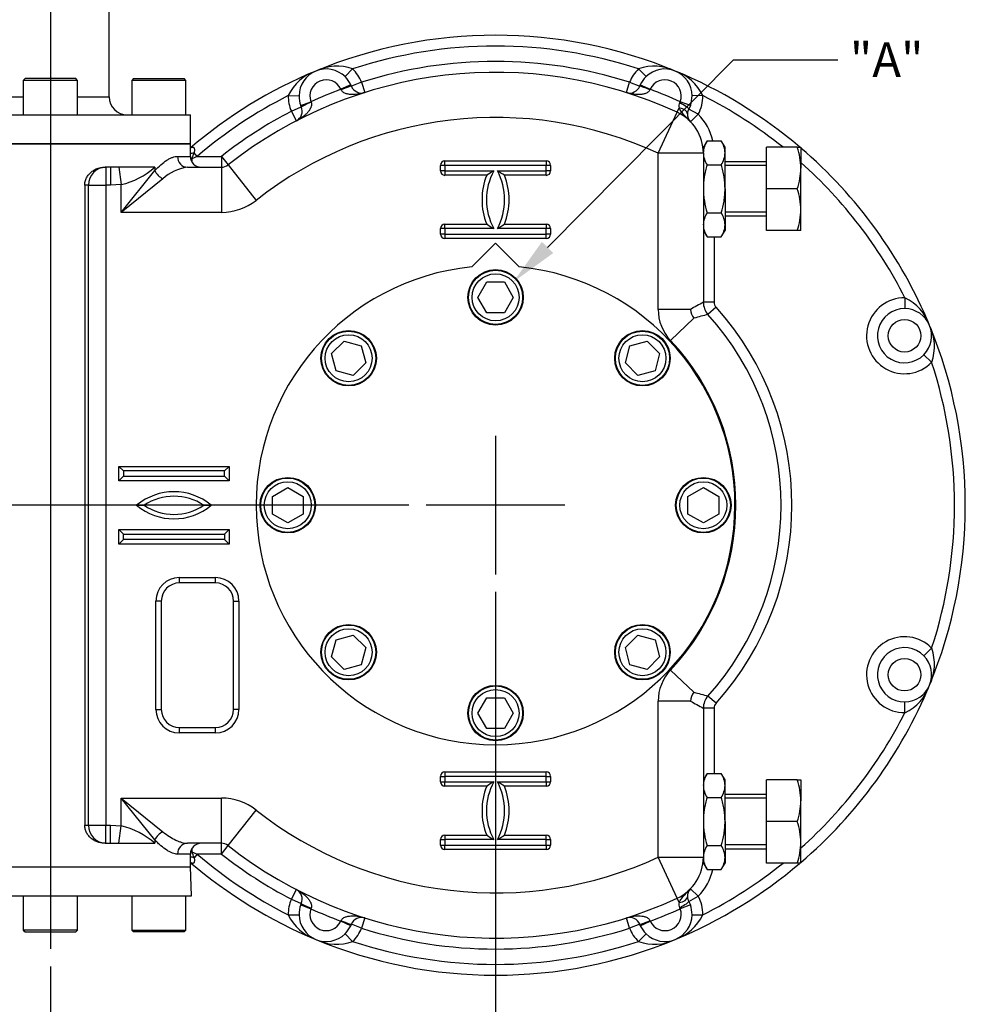
# Model space of a CAD drawing. Units: millimetres. Extents: x 0 to 594, y 0 to 420.
# Drawn here: x 123 to 210, y 96 to 187 of the extents above; entities that cross this region are included whole.
import ezdxf
from ezdxf import colors
from ezdxf.entities.mleader import LeaderData, LeaderLine
from ezdxf.enums import TextEntityAlignment as Align
from ezdxf.lldxf.tags import DXFTag
from ezdxf.math import Vec2, Vec3

# ---------------------------------------------------------------- set-up
doc = ezdxf.new("R2010")
doc.units = ezdxf.units.MM
for name, color, linetype in [('Default', 7, 'Continuous'), ('GB-IW8-ENDCAP', 7, 'Continuous'), ('GB-IW8-GCASE', 7, 'Continuous'), ('GB-IW8-INDPLATE', 7, 'Continuous'), ('GB-IW8-INFLG_F10', 7, 'Continuous'), ('TSH-1', 7, 'Continuous')]:
    doc.layers.add(name, color=color, linetype=linetype)
doc.styles.add('SEACAD_Arial', font='arial.ttf')
tags = doc.linetypes.add('CENTER2', pattern=[28.575, 19.05, -3.175, 3.175, -3.175]).pattern_tags.tags
tags[10:11] = [DXFTag(74, 4), DXFTag(75, 0), DXFTag(340, '0'), DXFTag(46, 0.0), DXFTag(50, 0.0), DXFTag(44, 0.0), DXFTag(45, 0.0)]
tags[8:9] = [DXFTag(74, 4), DXFTag(75, 0), DXFTag(340, '0'), DXFTag(46, 0.0), DXFTag(50, 0.0), DXFTag(44, 0.0), DXFTag(45, 0.0)]
tags[6:7] = [DXFTag(74, 4), DXFTag(75, 0), DXFTag(340, '0'), DXFTag(46, 0.0), DXFTag(50, 0.0), DXFTag(44, 0.0), DXFTag(45, 0.0)]
tags[4:5] = [DXFTag(74, 4), DXFTag(75, 0), DXFTag(340, '0'), DXFTag(46, 0.0), DXFTag(50, 0.0), DXFTag(44, 0.0), DXFTag(45, 0.0)]
doc.dimstyles.new('ISO-InstDr', dxfattribs={"dimtxt": 3.2, "dimasz": 4.48, "dimexe": 1.6, "dimexo": 1.6, "dimgap": 0.8, "dimtad": 1, "dimdec": 0, "dimlfac": 6.000024, "dimzin": 0, "dimdsep": 46, "dimtxsty": 'SEACAD_Arial', "dimblk1": '_SE_FILLED', "dimblk2": '_SE_FILLED', "dimsah": 1, "dimcen": 1.6, "dimadec": 0, "dimazin": 0, "dimtfac": 0.5, "dimtofl": 0, "dimtmove": 0, "dimatfit": 3, "dimfxl": 1, "dimtzin": 0, "dimarcsym": 0})

# ---------------------------------------------------------------- blocks, each defined once
blk = doc.blocks.new('SEANNOT_GROUP90')
at = {"layer": 'Default', "color": 7, "linetype": 'CENTER2'}
blk.add_line((125.355, 245.832), (125.355, 101.583), dxfattribs=at)
blk = doc.blocks.new('SEANNOT_GROUP91')
at = {"layer": 'Default', "color": 7, "linetype": 'CENTER2'}
for p, q in [((166.418, 148.899), (166.418, 136.099)), ((172.818, 142.499), (160.018, 142.499))]:
    blk.add_line(p, q, dxfattribs=at)
blk = doc.blocks.new('SE3')
at = {"layer": 'GB-IW8-ENDCAP', "color": 7, "linetype": 'Continuous'}
for p, q in [((112.432, 109.166), (138.278, 109.166)), ((138.371, 106.499), (138.278, 109.166)), ((112.339, 106.499), (138.371, 106.499)), ((122.855, 106.499), (122.855, 103.333)), ((127.855, 103.333), (127.855, 106.499)), ((132.855, 106.499), (132.855, 103.333)), ((137.855, 103.333), (137.855, 106.499)), ((127.855, 103.333), (122.855, 103.333)), ((122.855, 103.333), (123.022, 103.166)), ((123.022, 103.166), (127.688, 103.166)), ((127.688, 103.166), (127.855, 103.333)), ((132.855, 103.333), (137.855, 103.333)), ((132.855, 103.333), (133.022, 103.166)), ((137.688, 103.166), (133.022, 103.166)), ((137.688, 103.166), (137.855, 103.333))]:
    blk.add_line(p, q, dxfattribs=at)
at = {"layer": 'GB-IW8-GCASE', "color": 7, "linetype": 'Continuous'}
for p, q in [((153.237, 182.728), (152.539, 182.013)), ((179.599, 182.728), (180.298, 182.013)), ((153.064, 181.266), (152.155, 180.849)), ((152.174, 180.811), (152.155, 180.849)), ((153.064, 181.266), (153.119, 181.137)), ((154.05, 181.502), (153.119, 181.137)), ((154.05, 181.502), (154.353, 180.549)), ((178.484, 180.549), (178.786, 181.502)), ((178.786, 181.502), (179.717, 181.137)), ((179.717, 181.137), (179.772, 181.266)), ((179.772, 181.266), (180.681, 180.849)), ((180.681, 180.849), (180.663, 180.811)), ((147.292, 180.265), (148.292, 180.254)), ((185.544, 180.265), (184.544, 180.254)), ((147.584, 178.823), (148.501, 179.224)), ((148.448, 179.354), (149.386, 179.702)), ((148.501, 179.224), (148.448, 179.354)), ((149.386, 179.702), (149.4, 179.662)), ((183.166, 178.732), (183.354, 179.138)), ((183.407, 179.605), (183.451, 179.702)), ((184.388, 179.354), (183.451, 179.702)), ((184.388, 179.354), (184.241, 179.031)), ((185.12, 178.554), (184.241, 179.031)), ((148.045, 177.936), (147.584, 178.823)), ((181.418, 174.95), (183.166, 178.732)), ((185.12, 178.554), (184.404, 177.856)), ((138.272, 175.832), (112.438, 175.832)), ((138.272, 174.666), (138.272, 175.832)), ((185.927, 176.092), (185.585, 175.499)), ((185.585, 174.985), (185.585, 175.499)), ((185.927, 176.092), (187.242, 176.092)), ((187.585, 175.499), (187.242, 176.092)), ((187.585, 174.985), (187.585, 175.499)), ((194.242, 175.499), (191.418, 175.499)), ((191.418, 171.666), (191.418, 175.499)), ((194.242, 175.499), (194.585, 175.499)), ((194.585, 175.499), (194.585, 173.582)), ((137.082, 174.666), (138.272, 174.666)), ((138.897, 174.666), (138.405, 174.452)), ((138.405, 174.452), (138.405, 174.166)), ((138.897, 174.666), (138.613, 174.998)), ((138.897, 174.666), (141.13, 174.666)), ((141.13, 174.666), (141.748, 173.88)), ((141.13, 174.666), (141.13, 173.666)), ((181.418, 160.557), (181.418, 174.95)), ((185.585, 174.95), (181.418, 174.95)), ((185.585, 174.95), (185.585, 174.985)), ((185.585, 174.95), (185.585, 161.207)), ((187.585, 171.666), (187.585, 174.985)), ((130.898, 173.666), (130.418, 173.666)), ((130.476, 173.666), (130.476, 171.999)), ((130.898, 173.666), (130.898, 171.999)), ((131.658, 173.666), (130.898, 173.666)), ((131.658, 173.666), (131.877, 172.061)), ((134.982, 173.666), (131.658, 173.666)), ((134.982, 173.666), (134.982, 173.35)), ((137.99, 173.666), (141.13, 173.666)), ((141.13, 173.666), (141.13, 169.499)), ((141.748, 173.88), (144.323, 170.604)), ((161.335, 173.332), (161.335, 173.832)), ((161.751, 173.832), (161.335, 173.832)), ((161.751, 174.249), (171.085, 174.249)), ((161.751, 173.832), (161.751, 174.249)), ((171.085, 173.832), (161.751, 173.832)), ((161.751, 173.832), (161.751, 173.332)), ((171.085, 174.249), (171.085, 173.832)), ((171.085, 173.332), (171.085, 173.832)), ((171.501, 173.832), (171.085, 173.832)), ((171.501, 173.832), (171.501, 173.332)), ((185.927, 173.879), (187.242, 173.879)), ((191.418, 174.166), (187.585, 174.166)), ((191.418, 173.808), (187.585, 173.808)), ((194.585, 169.749), (194.585, 173.582)), ((131.877, 169.499), (134.982, 173.35)), ((135.728, 172.605), (131.877, 169.499)), ((161.751, 173.332), (161.335, 173.332)), ((161.751, 173.332), (166.251, 173.332)), ((161.751, 173.332), (161.751, 172.916)), ((165.6, 172.916), (161.751, 172.916)), ((166.585, 173.332), (171.085, 173.332)), ((171.085, 172.916), (167.237, 172.916)), ((171.501, 173.332), (171.085, 173.332)), ((171.085, 172.916), (171.085, 173.332)), ((128.867, 171.999), (128.522, 171.999)), ((128.522, 171.999), (128.522, 112.999)), ((128.867, 112.999), (128.867, 171.999)), ((128.867, 171.999), (130.476, 171.999)), ((130.898, 171.999), (130.476, 171.999)), ((130.476, 171.999), (130.476, 112.999)), ((131.877, 172.061), (130.898, 171.999)), ((131.877, 169.499), (131.877, 172.061)), ((187.585, 171.666), (187.585, 168.346)), ((194.242, 171.666), (191.418, 171.666)), ((191.418, 167.832), (191.418, 171.666)), ((141.13, 169.499), (131.877, 169.499)), ((185.927, 169.453), (187.242, 169.453)), ((191.418, 169.523), (187.585, 169.523)), ((187.585, 169.166), (191.418, 169.166)), ((194.585, 167.832), (194.585, 169.749)), ((161.335, 167.499), (161.335, 167.999)), ((161.751, 167.999), (161.335, 167.999)), ((161.751, 168.416), (165.6, 168.416)), ((161.751, 167.999), (161.751, 168.416)), ((166.251, 167.999), (161.751, 167.999)), ((161.751, 167.999), (161.751, 167.499)), ((171.085, 167.999), (166.585, 167.999)), ((167.237, 168.416), (171.085, 168.416)), ((171.085, 168.416), (171.085, 167.999)), ((171.085, 167.499), (171.085, 167.999)), ((171.501, 167.999), (171.085, 167.999)), ((171.501, 167.999), (171.501, 167.499)), ((187.585, 168.346), (187.585, 167.832)), ((161.751, 167.499), (161.335, 167.499)), ((161.751, 167.499), (171.085, 167.499)), ((161.751, 167.499), (161.751, 167.082)), ((171.085, 167.082), (161.751, 167.082)), ((171.501, 167.499), (171.085, 167.499)), ((171.085, 167.082), (171.085, 167.499)), ((185.585, 167.832), (185.927, 167.239)), ((185.927, 167.239), (187.242, 167.239)), ((186.585, 167.239), (186.585, 161.207)), ((187.242, 167.239), (187.585, 167.832)), ((194.242, 167.832), (191.418, 167.832)), ((194.585, 167.832), (194.242, 167.832)), ((204.184, 161.625), (204.173, 160.625)), ((186.585, 161.207), (185.585, 161.207)), ((186.755, 160.761), (186.011, 160.093)), ((184.394, 160.557), (181.418, 160.557)), ((184.718, 159.741), (182.552, 157.7)), ((206.647, 155.68), (205.932, 156.379)), ((131.668, 144.749), (131.668, 146.082)), ((131.668, 146.082), (141.835, 146.082)), ((132.085, 145.666), (131.668, 146.082)), ((141.418, 145.666), (132.085, 145.666)), ((132.085, 145.666), (132.085, 145.166)), ((141.418, 145.666), (141.835, 146.082)), ((141.418, 145.166), (141.418, 145.666)), ((141.835, 146.082), (141.835, 144.749)), ((131.668, 144.749), (132.085, 145.166)), ((141.835, 144.749), (131.668, 144.749)), ((132.085, 145.166), (141.418, 145.166)), ((141.835, 144.749), (141.418, 145.166)), ((131.668, 138.916), (131.668, 140.249)), ((131.668, 140.249), (141.835, 140.249)), ((132.085, 139.833), (131.668, 140.249)), ((132.085, 139.833), (141.418, 139.833)), ((132.085, 139.333), (132.085, 139.833)), ((141.835, 140.249), (141.418, 139.833)), ((141.418, 139.833), (141.418, 139.333)), ((141.835, 140.249), (141.835, 138.916)), ((132.085, 139.333), (131.668, 138.916)), ((141.835, 138.916), (131.668, 138.916)), ((141.418, 139.333), (132.085, 139.333)), ((141.835, 138.916), (141.418, 139.333)), ((137.252, 135.833), (140.585, 135.833)), ((137.252, 135.333), (137.252, 135.833)), ((140.585, 135.333), (137.252, 135.333)), ((140.585, 135.333), (140.585, 135.833)), ((135.085, 123.666), (135.085, 133.666)), ((135.585, 133.666), (135.085, 133.666)), ((135.585, 133.666), (135.585, 123.666)), ((142.252, 123.666), (142.252, 133.666)), ((142.252, 133.666), (142.752, 133.666)), ((142.752, 133.666), (142.752, 123.666)), ((206.647, 129.318), (205.932, 128.62)), ((184.718, 125.258), (182.552, 127.299)), ((181.418, 110.048), (181.418, 124.441)), ((184.394, 124.441), (181.418, 124.441)), ((186.755, 124.237), (186.011, 124.905)), ((204.184, 123.373), (204.173, 124.373)), ((135.085, 123.666), (135.585, 123.666)), ((142.752, 123.666), (142.252, 123.666)), ((185.585, 123.792), (185.585, 110.048)), ((186.585, 123.792), (185.585, 123.792)), ((186.585, 123.792), (186.585, 117.759)), ((137.252, 121.999), (140.585, 121.999)), ((137.252, 121.499), (137.252, 121.999)), ((140.585, 121.499), (140.585, 121.999)), ((140.585, 121.499), (137.252, 121.499)), ((161.335, 116.999), (161.335, 117.499)), ((161.335, 117.499), (161.751, 117.499)), ((161.751, 117.916), (171.085, 117.916)), ((161.751, 117.916), (161.751, 117.499)), ((171.085, 117.499), (161.751, 117.499)), ((161.751, 117.499), (161.751, 116.999)), ((171.085, 117.499), (171.085, 117.916)), ((171.085, 116.999), (171.085, 117.499)), ((171.085, 117.499), (171.501, 117.499)), ((171.501, 117.499), (171.501, 116.999)), ((185.927, 117.759), (185.585, 117.166)), ((185.927, 117.759), (187.242, 117.759)), ((187.585, 117.166), (187.242, 117.759)), ((187.585, 116.652), (187.585, 117.166)), ((191.418, 113.333), (191.418, 117.166)), ((194.242, 117.166), (191.418, 117.166)), ((194.242, 117.166), (194.585, 117.166)), ((194.585, 117.166), (194.585, 115.249)), ((161.335, 116.999), (161.751, 116.999)), ((161.751, 116.999), (166.251, 116.999)), ((161.751, 116.583), (161.751, 116.999)), ((165.6, 116.583), (161.751, 116.583)), ((166.585, 116.999), (171.085, 116.999)), ((171.085, 116.583), (167.237, 116.583)), ((171.085, 116.999), (171.085, 116.583)), ((171.085, 116.999), (171.501, 116.999)), ((187.585, 113.333), (187.585, 116.652)), ((131.877, 112.938), (131.877, 115.499)), ((131.877, 115.499), (141.13, 115.499)), ((131.877, 115.499), (135.728, 112.394)), ((134.982, 111.648), (131.877, 115.499)), ((141.13, 111.333), (141.13, 115.499)), ((185.927, 115.546), (187.242, 115.546)), ((191.418, 115.833), (187.585, 115.833)), ((191.418, 115.475), (187.585, 115.475)), ((141.748, 111.119), (144.323, 114.394)), ((194.585, 111.416), (194.585, 115.249)), ((128.522, 112.999), (128.867, 112.999)), ((128.867, 112.999), (130.476, 112.999)), ((130.476, 112.999), (130.898, 112.999)), ((130.476, 111.333), (130.476, 112.999)), ((130.898, 112.999), (131.877, 112.938)), ((130.898, 111.333), (130.898, 112.999)), ((131.658, 111.333), (131.877, 112.938)), ((187.585, 113.333), (187.585, 110.013)), ((191.418, 109.499), (191.418, 113.333)), ((194.242, 113.333), (191.418, 113.333)), ((161.335, 111.166), (161.335, 111.666)), ((161.335, 111.666), (161.751, 111.666)), ((161.751, 112.083), (165.6, 112.083)), ((161.751, 112.083), (161.751, 111.666)), ((166.251, 111.666), (161.751, 111.666)), ((161.751, 111.666), (161.751, 111.166)), ((171.085, 111.666), (166.585, 111.666)), ((167.237, 112.083), (171.085, 112.083)), ((171.085, 111.666), (171.085, 112.083)), ((171.085, 111.166), (171.085, 111.666)), ((171.085, 111.666), (171.501, 111.666)), ((171.501, 111.666), (171.501, 111.166)), ((130.418, 111.333), (130.898, 111.333)), ((130.898, 111.333), (131.658, 111.333)), ((131.658, 111.333), (134.982, 111.333)), ((134.982, 111.648), (134.982, 111.333)), ((141.13, 111.333), (137.99, 111.333)), ((138.405, 110.832), (138.405, 110.546)), ((141.13, 110.333), (141.13, 111.333)), ((141.13, 110.333), (141.748, 111.119)), ((161.335, 111.166), (161.751, 111.166)), ((161.751, 111.166), (171.085, 111.166)), ((161.751, 110.749), (161.751, 111.166)), ((171.085, 111.166), (171.085, 110.749)), ((171.085, 111.166), (171.501, 111.166)), ((185.927, 111.119), (187.242, 111.119)), ((191.418, 111.19), (187.585, 111.19)), ((187.585, 110.833), (191.418, 110.833)), ((194.585, 109.499), (194.585, 111.416)), ((138.272, 110.333), (137.082, 110.333)), ((138.272, 109.166), (138.272, 110.333)), ((138.405, 110.546), (138.897, 110.333)), ((138.897, 110.333), (138.613, 110.001)), ((141.13, 110.333), (138.897, 110.333)), ((171.085, 110.749), (161.751, 110.749)), ((181.418, 110.048), (185.585, 110.048)), ((183.166, 106.266), (181.418, 110.048)), ((185.585, 110.048), (185.585, 110.013)), ((185.585, 110.013), (185.585, 109.499)), ((187.585, 110.013), (187.585, 109.499)), ((185.585, 109.499), (185.927, 108.906)), ((187.242, 108.906), (187.585, 109.499)), ((194.242, 109.499), (191.418, 109.499)), ((194.585, 109.499), (194.242, 109.499)), ((185.927, 108.906), (187.242, 108.906)), ((184.404, 107.142), (185.12, 106.444)), ((147.584, 106.175), (148.045, 107.063)), ((183.354, 105.861), (183.166, 106.266)), ((184.241, 105.967), (185.12, 106.444)), ((147.584, 106.175), (148.501, 105.775)), ((148.448, 105.644), (148.501, 105.775)), ((148.448, 105.644), (149.386, 105.296)), ((149.4, 105.336), (149.386, 105.296)), ((183.451, 105.296), (183.407, 105.393)), ((184.388, 105.644), (183.451, 105.296)), ((184.241, 105.967), (184.388, 105.644)), ((147.292, 104.733), (148.292, 104.745)), ((154.353, 104.45), (154.05, 103.497)), ((178.786, 103.497), (178.484, 104.45)), ((184.544, 104.745), (185.544, 104.733)), ((152.155, 104.149), (152.174, 104.187)), ((153.064, 103.732), (152.155, 104.149)), ((153.119, 103.862), (153.064, 103.732)), ((154.05, 103.497), (153.119, 103.862)), ((179.717, 103.862), (178.786, 103.497)), ((179.772, 103.732), (179.717, 103.862)), ((179.772, 103.732), (180.681, 104.149)), ((180.663, 104.187), (180.681, 104.149)), ((153.237, 102.27), (152.539, 102.986)), ((180.298, 102.986), (179.599, 102.27))]:
    blk.add_line(p, q, dxfattribs=at)
for centre in [(204.143, 158.125), (204.143, 126.873)]:
    blk.add_circle(centre, 1.5, dxfattribs=at)
for centre, radius, start, end in [((166.418, 142.499), 43.333, 67.5, 112.5), ((166.418, 142.499), 42.333, 71.85892, 108.14108), ((166.418, 142.499), 40.917, 72.40617, 107.59383), ((166.418, 142.499), 43.333, 112.5, 130.54968), ((151.249, 178.389), 4.38, 108.83668, 154.62665), ((150.792, 180.224), 2.5, 45.67782, 179.32218), ((151.766, 178.603), 4.38, 70.37335, 116.16332), ((150.792, 180.224), 3.5, 21.40998, 45.67782), ((182.044, 180.224), 3.5, 134.32218, 158.59002), ((181.07, 178.603), 4.38, 63.83668, 109.62665), ((182.044, 180.224), 2.5, 0.67782, 134.32218), ((181.587, 178.389), 4.38, 25.37335, 71.16332), ((166.418, 142.499), 43.333, 49.6383, 67.5), ((166.418, 142.499), 39.917, 65.1919, 128.17277), ((150.792, 180.224), 1.5, 24.63447, 200.36553), ((150.792, 180.224), 2.5, 24.63447, 45.67782), ((182.044, 180.224), 2.5, 134.32218, 155.36553), ((182.044, 180.224), 1.5, 339.63447, 155.36553), ((166.418, 142.499), 40.917, 110.40053, 114.59947), ((154.05, 181.502), 1, 201.40998, 287.59383), ((178.786, 181.502), 1, 252.40617, 338.59002), ((166.418, 142.499), 40.917, 65.40053, 69.59947), ((166.418, 142.499), 42.333, 116.85892, 130.54968), ((150.792, 180.224), 3.5, 179.32218, 203.59002), ((150.792, 180.224), 2.5, 179.32218, 200.36553), ((182.044, 180.224), 2.5, 339.63447, 0.67782), ((182.044, 180.224), 3.5, 331.49893, 0.67782), ((166.418, 142.499), 42.333, 51.21734, 63.14108), ((147.584, 178.823), 1, 297.40617, 23.59002), ((183.898, 179.313), 0.571, 149.23468, 197.83289), ((185.12, 178.554), 1, 151.49893, 177.65518), ((166.418, 142.499), 40.917, 117.40617, 128.17277), ((166.418, 142.499), 35.75, 65.1919, 128.17277), ((181.418, 174.95), 4.167, 0, 65.1919), ((185.12, 178.554), 1, 177.65518, 224.23131), ((181.418, 174.95), 5.167, 12.77074, 44.23131), ((187.794, 174.908), 2.211, 147.62038, 177.99537), ((185.423, 174.923), 2.162, 1.65457, 32.72967), ((188.674, 173.515), 5.911, 0.64883, 19.60732), ((166.418, 142.499), 43.333, 22.5, 49.4584), ((139.272, 174.666), 1, 180, 270), ((133.75, 176.538), 5.101, 335.86832, 342.42887), ((187.746, 175.048), 2.162, 181.65457, 212.72967), ((185.375, 175.063), 2.211, 327.62038, 357.99537), ((130.25, 179.015), 7.142, 283.16312, 311.49664), ((138.584, 169.456), 4.251, 98.0379, 132.21649), ((141.13, 174.666), 1, 270, 308.17277), ((161.751, 173.832), 0.417, 90, 180), ((171.085, 173.832), 0.417, 0, 90), ((188.585, 173.665), 6.001, 340.53557, 359.20827), ((166.418, 142.499), 42.333, 26.85892, 48.29049), ((161.751, 173.332), 0.417, 180, 270), ((171.251, 170.666), 6.083, 158.29283, 201.70717), ((171.251, 170.666), 5.667, 151.92751, 208.07249), ((173.417, 161.402), 13.917, 120.99048, 124.17616), ((161.585, 170.666), 5.667, 331.92751, 28.07249), ((159.419, 161.402), 13.917, 55.82384, 59.00952), ((161.585, 170.666), 6.083, 338.29283, 21.70717), ((171.085, 173.332), 0.417, 270, 0), ((188.674, 169.682), 5.911, 0.64883, 19.60732), ((141.13, 174.666), 5.167, 270, 308.17277), ((187.794, 168.269), 2.211, 147.62038, 177.99537), ((185.423, 168.284), 2.162, 1.65457, 32.72967), ((188.585, 169.832), 6.001, 340.53557, 359.20827), ((161.751, 167.999), 0.417, 90, 180), ((173.417, 179.93), 13.917, 235.82384, 239.00952), ((159.419, 179.93), 13.917, 300.99048, 304.17616), ((171.085, 167.999), 0.417, 0, 90), ((187.746, 168.408), 2.162, 181.65457, 212.72967), ((185.375, 168.423), 2.211, 327.62038, 357.99537), ((161.751, 167.499), 0.417, 180, 270), ((171.085, 167.499), 0.417, 270, 0), ((204.143, 158.125), 3.5, 89.32218, 315.67782), ((202.308, 157.668), 4.38, 18.83668, 64.62665), ((228.756, 80.695), 91.355, 118.20059, 119.0512), ((187.251, 161.207), 1.667, 180, 221.92264), ((187.251, 161.207), 0.667, 180, 221.92264), ((166.418, 142.499), 27.333, 318.07736, 41.92264), ((185.585, 160.557), 4.167, 180, 223.29371), ((185.955, 160.704), 1.568, 185.37802, 217.91568), ((290.947, -227.306), 401.359, 105.15622, 105.34755), ((166.418, 142.499), 26.333, 318.07736, 41.92264), ((204.143, 158.125), 2.5, 89.32218, 315.67782), ((204.143, 158.125), 2.5, 315.67782, 89.32218), ((202.522, 157.151), 4.38, 340.37335, 26.16332), ((166.418, 142.499), 43.333, 337.5, 22.5), ((166.418, 142.499), 22.167, 316.70629, 43.29371), ((166.418, 142.499), 42.333, 341.85892, 18.14108), ((136.752, 138.323), 5.417, 50.51278, 129.48722), ((136.752, 138.323), 5, 56.63299, 123.36701), ((136.752, 146.566), 5.326, 229.70526, 310.29474), ((136.752, 146.566), 4.909, 235.93406, 304.06594), ((137.252, 133.666), 2.167, 90, 180), ((137.252, 133.666), 1.667, 90, 180), ((140.585, 133.666), 2.167, 0, 90), ((140.585, 133.666), 1.667, 0, 90), ((204.143, 126.873), 3.5, 44.32218, 270.67782), ((204.143, 126.873), 2.5, 44.32218, 270.67782), ((202.522, 127.847), 4.38, 333.83668, 19.62665), ((204.143, 126.873), 2.5, 270.67782, 44.32218), ((185.585, 124.441), 4.167, 136.70629, 180), ((166.418, 142.499), 43.333, 310.5416, 337.5), ((202.308, 127.33), 4.38, 295.37335, 341.16332), ((185.955, 124.295), 1.568, 142.08432, 174.62198), ((228.648, 204.106), 91.131, 240.94775, 241.80046), ((290.942, 512.285), 401.339, 254.65245, 254.84379), ((187.251, 123.792), 1.667, 138.07736, 180), ((137.252, 123.666), 2.167, 180, 270), ((137.252, 123.666), 1.667, 180, 270), ((140.585, 123.666), 2.167, 270, 0), ((140.585, 123.666), 1.667, 270, 0), ((187.251, 123.792), 0.667, 138.07736, 180), ((166.418, 142.499), 42.333, 311.70951, 333.14108), ((161.751, 117.499), 0.417, 90, 180), ((171.085, 117.499), 0.417, 0, 90), ((187.794, 116.575), 2.211, 147.62038, 177.99537), ((185.423, 116.59), 2.162, 1.65457, 32.72967), ((188.674, 115.182), 5.911, 0.64883, 19.60732), ((161.751, 116.999), 0.417, 180, 270), ((171.251, 114.333), 6.083, 158.29283, 201.70717), ((171.251, 114.333), 5.667, 151.92751, 208.07249), ((173.417, 105.069), 13.917, 120.99048, 124.17616), ((161.585, 114.333), 5.667, 331.92751, 28.07249), ((159.419, 105.069), 13.917, 55.82384, 59.00952), ((161.585, 114.333), 6.083, 338.29283, 21.70717), ((171.085, 116.999), 0.417, 270, 0), ((187.746, 116.715), 2.162, 181.65457, 212.72967), ((185.375, 116.73), 2.211, 327.62038, 357.99537), ((141.13, 110.333), 5.167, 51.82723, 90), ((166.418, 142.499), 35.75, 231.82723, 294.8081), ((188.585, 115.332), 6.001, 340.53557, 359.20827), ((130.25, 105.983), 7.142, 48.50336, 76.83688), ((188.674, 111.349), 5.911, 0.64883, 19.60732), ((161.751, 111.666), 0.417, 90, 180), ((173.417, 123.597), 13.917, 235.82384, 239.00952), ((159.419, 123.597), 13.917, 300.99048, 304.17616), ((171.085, 111.666), 0.417, 0, 90), ((139.272, 110.333), 1, 90, 180), ((141.13, 110.333), 1, 51.82723, 90), ((166.418, 142.499), 39.917, 231.82723, 294.8081), ((161.751, 111.166), 0.417, 180, 270), ((171.085, 111.166), 0.417, 270, 0), ((187.794, 109.936), 2.211, 147.62038, 177.99537), ((185.423, 109.95), 2.162, 1.65457, 32.72967), ((188.585, 111.499), 6.001, 340.53557, 359.20827), ((133.75, 108.461), 5.101, 17.57129, 24.13153), ((166.418, 142.499), 42.333, 229.45032, 243.14108), ((166.418, 142.499), 40.917, 231.82723, 242.59383), ((181.418, 110.048), 4.167, 294.8081, 0), ((187.746, 110.075), 2.162, 181.65457, 212.72967), ((185.375, 110.09), 2.211, 327.62038, 357.99537), ((166.418, 142.499), 43.333, 229.45032, 247.5), ((166.418, 142.499), 43.333, 292.5, 310.34157), ((166.418, 142.499), 42.333, 296.85892, 308.78266), ((181.418, 110.048), 5.167, 315.76869, 347.22926), ((185.12, 106.444), 1, 135.76869, 182.34482), ((147.584, 106.175), 1, 336.40998, 62.59383), ((185.12, 106.444), 1, 182.34482, 208.50107), ((182.044, 104.774), 3.5, 359.32218, 28.50107), ((150.792, 104.774), 3.5, 156.40998, 180.67782), ((150.792, 104.774), 2.5, 159.63447, 180.67782), ((183.893, 105.685), 0.567, 161.96061, 210.97182), ((182.044, 104.774), 2.5, 359.32218, 20.36553), ((151.249, 106.61), 4.38, 205.37335, 251.16332), ((150.792, 104.774), 2.5, 180.67782, 314.32218), ((150.792, 104.774), 1.5, 159.63447, 335.36553), ((166.418, 142.499), 40.917, 245.40053, 249.59947), ((154.05, 103.497), 1, 72.40617, 158.59002), ((178.786, 103.497), 1, 21.40998, 107.59383), ((182.044, 104.774), 2.5, 225.67782, 359.32218), ((166.418, 142.499), 40.917, 290.40053, 294.59947), ((182.044, 104.774), 1.5, 204.63447, 20.36553), ((181.587, 106.61), 4.38, 288.83668, 334.62665), ((150.792, 104.774), 2.5, 314.32218, 335.36553), ((150.792, 104.774), 3.5, 314.32218, 338.59002), ((166.418, 142.499), 40.917, 252.40617, 287.59383), ((182.044, 104.774), 3.5, 201.40998, 225.67782), ((182.044, 104.774), 2.5, 204.63447, 225.67782), ((151.766, 106.395), 4.38, 243.83668, 289.62665), ((166.418, 142.499), 43.333, 247.5, 292.5), ((166.418, 142.499), 42.333, 251.85892, 288.14108), ((181.07, 106.395), 4.38, 250.37335, 296.16332)]:
    blk.add_arc(centre, radius, start, end, dxfattribs=at)
for centre, major_axis, ratio, start_param, end_param in [((152.188, 180.772), (0.931, 0.365), 0.042152, 0, 1.57005), ((180.648, 180.772), (-0.931, 0.365), 0.042152, 4.713136, 6.283185), ((149.417, 179.624), (-0.916, -0.4), 0.042152, 4.713136, 6.283185), ((183.122, 178.636), (0.999, -0.041), 0.522884, 0, 1.35788), ((183.363, 179.508), (0.879, -0.477), 0.10616, 0, 1.578035), ((137.99, 174.666), (0, -1), 0.907912, 4.712389, 6.283185), ((138.329, 175.329), (0.987, 0.161), 0.383259, 4.591711, 4.941194), ((138.405, 174.666), (0.997, 0.081), 0.212997, 4.585544, 4.695137), ((130.476, 171.999), (0, -1.667), 0.965926, 3.141593, 4.712389), ((135.728, 173.35), (0.707, -0.707), 0.620174, 4.157268, 5.26751), ((130.476, 112.999), (0, -1.667), 0.965926, 4.712389, 6.283185), ((135.728, 111.648), (0.707, 0.707), 0.620174, 1.015675, 2.125917), ((137.99, 110.333), (0, 1), 0.907912, 0, 1.570796), ((138.329, 109.669), (0.987, -0.161), 0.383259, 1.341992, 1.691475), ((138.405, 110.333), (0.997, -0.081), 0.212997, 1.588048, 1.697641), ((183.122, 106.363), (0.999, 0.041), 0.522884, 4.925305, 6.283185), ((149.417, 105.375), (-0.916, 0.4), 0.042152, 0, 1.57005), ((183.363, 105.49), (0.879, 0.477), 0.10616, 4.70515, 6.283185), ((152.188, 104.227), (0.931, -0.365), 0.042152, 4.713136, 6.283185), ((180.648, 104.227), (-0.931, -0.365), 0.042152, 0, 1.57005)]:
    blk.add_ellipse(centre, major_axis=major_axis, ratio=ratio, start_param=start_param, end_param=end_param, dxfattribs=at)
for points, knots in [([(154.353, 180.549), (154.17, 180.49), (153.984, 180.444), (153.701, 180.395), (153.607, 180.382), (153.415, 180.364), (153.318, 180.358), (153.125, 180.358), (153.029, 180.363), (152.884, 180.381), (152.836, 180.389), (152.74, 180.409), (152.691, 180.422), (152.597, 180.452), (152.55, 180.47), (152.459, 180.513), (152.414, 180.539), (152.331, 180.599), (152.291, 180.634), (152.223, 180.716), (152.195, 180.761), (152.174, 180.811)], [0, 0, 0, 0, 0.25, 0.25, 0.375, 0.375, 0.5, 0.5, 0.625, 0.625, 0.6875, 0.6875, 0.75, 0.75, 0.8125, 0.8125, 0.875, 0.875, 0.9375, 0.9375, 1, 1, 1, 1]), ([(180.663, 180.811), (180.642, 180.761), (180.613, 180.716), (180.545, 180.634), (180.506, 180.599), (180.422, 180.539), (180.377, 180.513), (180.286, 180.47), (180.24, 180.452), (180.145, 180.422), (180.097, 180.409), (180, 180.389), (179.952, 180.381), (179.807, 180.363), (179.711, 180.358), (179.518, 180.358), (179.421, 180.364), (179.23, 180.382), (179.135, 180.395), (178.852, 180.444), (178.667, 180.49), (178.484, 180.549)], [0, 0, 0, 0, 0.0625, 0.0625, 0.125, 0.125, 0.1875, 0.1875, 0.25, 0.25, 0.3125, 0.3125, 0.375, 0.375, 0.5, 0.5, 0.625, 0.625, 0.75, 0.75, 1, 1, 1, 1]), ([(149.4, 179.662), (149.421, 179.612), (149.433, 179.56), (149.442, 179.454), (149.439, 179.401), (149.422, 179.299), (149.409, 179.25), (149.375, 179.155), (149.355, 179.109), (149.309, 179.021), (149.284, 178.978), (149.23, 178.895), (149.201, 178.856), (149.112, 178.741), (149.047, 178.669), (148.911, 178.533), (148.839, 178.468), (148.69, 178.345), (148.614, 178.288), (148.379, 178.123), (148.215, 178.024), (148.045, 177.936)], [0, 0, 0, 0, 0.0625, 0.0625, 0.125, 0.125, 0.1875, 0.1875, 0.25, 0.25, 0.3125, 0.3125, 0.375, 0.375, 0.5, 0.5, 0.625, 0.625, 0.75, 0.75, 1, 1, 1, 1]), ([(184.404, 177.856), (184.355, 177.907), (184.306, 177.957), (184.208, 178.057), (184.16, 178.107), (184.014, 178.257), (183.917, 178.357), (183.776, 178.511), (183.73, 178.563), (183.64, 178.668), (183.597, 178.722), (183.514, 178.832), (183.476, 178.889), (183.424, 178.978), (183.408, 179.009), (183.378, 179.072), (183.365, 179.104), (183.354, 179.138)], [0, 0, 0, 0, 0.125, 0.125, 0.25, 0.25, 0.5, 0.5, 0.625, 0.625, 0.75, 0.75, 0.875, 0.875, 0.9375, 0.9375, 1, 1, 1, 1]), ([(138.251, 175.42), (138.283, 175.442), (138.314, 175.462), (138.376, 175.494), (138.407, 175.507), (138.466, 175.521), (138.494, 175.523), (138.533, 175.514), (138.545, 175.509), (138.567, 175.495), (138.577, 175.485), (138.595, 175.463), (138.603, 175.45), (138.616, 175.42), (138.622, 175.403), (138.634, 175.35), (138.638, 175.31), (138.639, 175.225), (138.637, 175.181), (138.628, 175.091), (138.621, 175.045), (138.613, 174.998)], [0, 0, 0, 0, 0.125, 0.125, 0.25, 0.25, 0.375, 0.375, 0.4375, 0.4375, 0.5, 0.5, 0.5625, 0.5625, 0.625, 0.625, 0.75, 0.75, 0.875, 0.875, 1, 1, 1, 1]), ([(134.982, 173.35), (135.17, 173.552), (135.358, 173.732), (135.728, 174.05), (135.912, 174.187), (136.181, 174.36), (136.27, 174.411), (136.446, 174.502), (136.531, 174.54), (136.78, 174.632), (136.936, 174.666), (137.082, 174.666)], [0, 0, 0, 0, 0.25, 0.25, 0.5, 0.5, 0.625, 0.625, 0.75, 0.75, 1, 1, 1, 1]), ([(128.522, 171.999), (128.522, 172.121), (128.536, 172.24), (128.579, 172.416), (128.597, 172.474), (128.64, 172.587), (128.664, 172.642), (128.718, 172.748), (128.748, 172.8), (128.814, 172.899), (128.851, 172.948), (128.965, 173.085), (129.05, 173.167), (129.188, 173.277), (129.236, 173.311), (129.334, 173.375), (129.384, 173.404), (129.486, 173.458), (129.539, 173.482), (129.645, 173.526), (129.699, 173.546), (129.863, 173.599), (129.973, 173.624), (130.195, 173.657), (130.307, 173.666), (130.418, 173.666)], [0, 0, 0, 0, 0.125, 0.125, 0.1875, 0.1875, 0.25, 0.25, 0.3125, 0.3125, 0.375, 0.375, 0.5, 0.5, 0.5625, 0.5625, 0.625, 0.625, 0.6875, 0.6875, 0.75, 0.75, 0.875, 0.875, 1, 1, 1, 1]), ([(185.927, 173.879), (185.875, 173.699), (185.827, 173.517), (185.743, 173.15), (185.706, 172.965), (185.617, 172.412), (185.585, 172.04), (185.585, 171.666)], [0, 0, 0, 0, 0.25, 0.25, 0.5, 0.5, 1, 1, 1, 1]), ([(187.585, 171.666), (187.585, 172.04), (187.553, 172.412), (187.463, 172.965), (187.427, 173.15), (187.342, 173.517), (187.294, 173.699), (187.242, 173.879)], [0, 0, 0, 0, 0.5, 0.5, 0.75, 0.75, 1, 1, 1, 1]), ([(185.585, 171.666), (185.585, 171.478), (185.593, 171.29), (185.624, 170.913), (185.648, 170.727), (185.738, 170.173), (185.824, 169.81), (185.927, 169.453)], [0, 0, 0, 0, 0.25, 0.25, 0.5, 0.5, 1, 1, 1, 1]), ([(187.242, 169.453), (187.346, 169.81), (187.432, 170.173), (187.522, 170.727), (187.545, 170.913), (187.577, 171.29), (187.585, 171.478), (187.585, 171.666)], [0, 0, 0, 0, 0.5, 0.5, 0.75, 0.75, 1, 1, 1, 1]), ([(133.307, 142.504), (133.381, 142.503), (133.454, 142.503), (133.561, 142.502), (133.597, 142.502), (133.667, 142.501), (133.7, 142.501), (133.799, 142.5), (133.862, 142.5), (133.938, 142.5), (133.961, 142.499), (133.984, 142.499), (133.991, 142.499), (133.999, 142.499), (134.002, 142.499), (134.002, 142.499)], [0, 0, 0, 0, 0.25, 0.25, 0.375, 0.375, 0.5, 0.5, 0.75, 0.75, 0.875, 0.875, 0.9375, 0.9375, 1, 1, 1, 1]), ([(139.502, 142.499), (139.502, 142.499), (139.504, 142.499), (139.512, 142.499), (139.519, 142.499), (139.543, 142.499), (139.565, 142.5), (139.641, 142.5), (139.704, 142.5), (139.803, 142.501), (139.837, 142.501), (139.906, 142.502), (139.942, 142.502), (140.049, 142.503), (140.122, 142.503), (140.196, 142.504)], [0, 0, 0, 0, 0.0625, 0.0625, 0.125, 0.125, 0.25, 0.25, 0.5, 0.5, 0.625, 0.625, 0.75, 0.75, 1, 1, 1, 1]), ([(185.927, 115.546), (185.875, 115.366), (185.827, 115.184), (185.743, 114.816), (185.706, 114.632), (185.617, 114.078), (185.585, 113.707), (185.585, 113.333)], [0, 0, 0, 0, 0.25, 0.25, 0.5, 0.5, 1, 1, 1, 1]), ([(187.585, 113.333), (187.585, 113.707), (187.553, 114.078), (187.463, 114.632), (187.427, 114.816), (187.342, 115.184), (187.294, 115.366), (187.242, 115.546)], [0, 0, 0, 0, 0.5, 0.5, 0.75, 0.75, 1, 1, 1, 1]), ([(130.418, 111.333), (130.307, 111.333), (130.195, 111.341), (129.974, 111.374), (129.865, 111.399), (129.701, 111.451), (129.647, 111.471), (129.54, 111.516), (129.488, 111.54), (129.334, 111.62), (129.236, 111.683), (129.097, 111.793), (129.053, 111.833), (128.968, 111.915), (128.928, 111.958), (128.852, 112.049), (128.817, 112.096), (128.751, 112.195), (128.72, 112.247), (128.637, 112.409), (128.595, 112.521), (128.537, 112.754), (128.522, 112.877), (128.522, 112.999)], [0, 0, 0, 0, 0.125, 0.125, 0.25, 0.25, 0.3125, 0.3125, 0.375, 0.375, 0.5, 0.5, 0.5625, 0.5625, 0.625, 0.625, 0.6875, 0.6875, 0.75, 0.75, 0.875, 0.875, 1, 1, 1, 1]), ([(185.585, 113.333), (185.585, 113.145), (185.593, 112.957), (185.624, 112.58), (185.648, 112.394), (185.738, 111.84), (185.824, 111.477), (185.927, 111.119)], [0, 0, 0, 0, 0.25, 0.25, 0.5, 0.5, 1, 1, 1, 1]), ([(187.242, 111.119), (187.346, 111.477), (187.432, 111.84), (187.522, 112.394), (187.545, 112.58), (187.577, 112.957), (187.585, 113.145), (187.585, 113.333)], [0, 0, 0, 0, 0.5, 0.5, 0.75, 0.75, 1, 1, 1, 1]), ([(135.728, 112.394), (135.931, 112.23), (136.133, 112.085), (136.532, 111.829), (136.73, 111.718), (137.02, 111.579), (137.116, 111.537), (137.304, 111.465), (137.395, 111.435), (137.662, 111.36), (137.831, 111.333), (137.99, 111.333)], [0, 0, 0, 0, 0.25, 0.25, 0.5, 0.5, 0.625, 0.625, 0.75, 0.75, 1, 1, 1, 1]), ([(137.082, 110.333), (136.937, 110.333), (136.781, 110.366), (136.535, 110.457), (136.45, 110.495), (136.32, 110.562), (136.276, 110.585), (136.187, 110.637), (136.142, 110.664), (135.916, 110.808), (135.732, 110.946), (135.452, 111.185), (135.359, 111.27), (135.17, 111.451), (135.076, 111.547), (134.982, 111.648)], [0, 0, 0, 0, 0.25, 0.25, 0.375, 0.375, 0.4375, 0.4375, 0.5, 0.5, 0.75, 0.75, 0.875, 0.875, 1, 1, 1, 1]), ([(138.613, 110.001), (138.621, 109.954), (138.628, 109.908), (138.637, 109.817), (138.639, 109.772), (138.638, 109.688), (138.634, 109.648), (138.622, 109.595), (138.616, 109.578), (138.603, 109.549), (138.596, 109.535), (138.578, 109.513), (138.568, 109.504), (138.545, 109.49), (138.533, 109.484), (138.507, 109.478), (138.494, 109.477), (138.466, 109.478), (138.451, 109.481), (138.406, 109.492), (138.376, 109.504), (138.314, 109.536), (138.283, 109.556), (138.251, 109.578)], [0, 0, 0, 0, 0.125, 0.125, 0.25, 0.25, 0.375, 0.375, 0.4375, 0.4375, 0.5, 0.5, 0.5625, 0.5625, 0.625, 0.625, 0.6875, 0.6875, 0.75, 0.75, 0.875, 0.875, 1, 1, 1, 1]), ([(183.354, 105.861), (183.365, 105.894), (183.378, 105.927), (183.408, 105.989), (183.424, 106.02), (183.476, 106.109), (183.514, 106.166), (183.597, 106.276), (183.64, 106.33), (183.73, 106.436), (183.776, 106.487), (183.917, 106.641), (184.014, 106.741), (184.16, 106.892), (184.208, 106.942), (184.306, 107.042), (184.355, 107.092), (184.404, 107.142)], [0, 0, 0, 0, 0.0625, 0.0625, 0.125, 0.125, 0.25, 0.25, 0.375, 0.375, 0.5, 0.5, 0.75, 0.75, 0.875, 0.875, 1, 1, 1, 1]), ([(148.045, 107.063), (148.215, 106.974), (148.379, 106.876), (148.614, 106.711), (148.69, 106.653), (148.839, 106.53), (148.911, 106.466), (149.047, 106.329), (149.112, 106.258), (149.201, 106.143), (149.23, 106.103), (149.284, 106.02), (149.309, 105.978), (149.355, 105.889), (149.375, 105.844), (149.409, 105.749), (149.422, 105.699), (149.439, 105.597), (149.442, 105.545), (149.433, 105.438), (149.421, 105.387), (149.4, 105.336)], [0, 0, 0, 0, 0.25, 0.25, 0.375, 0.375, 0.5, 0.5, 0.625, 0.625, 0.6875, 0.6875, 0.75, 0.75, 0.8125, 0.8125, 0.875, 0.875, 0.9375, 0.9375, 1, 1, 1, 1]), ([(152.174, 104.187), (152.195, 104.238), (152.223, 104.283), (152.291, 104.364), (152.331, 104.399), (152.414, 104.46), (152.459, 104.485), (152.55, 104.529), (152.597, 104.546), (152.691, 104.577), (152.74, 104.589), (152.836, 104.609), (152.884, 104.617), (153.029, 104.635), (153.125, 104.64), (153.318, 104.64), (153.415, 104.635), (153.607, 104.616), (153.701, 104.603), (153.984, 104.554), (154.17, 104.508), (154.353, 104.45)], [0, 0, 0, 0, 0.0625, 0.0625, 0.125, 0.125, 0.1875, 0.1875, 0.25, 0.25, 0.3125, 0.3125, 0.375, 0.375, 0.5, 0.5, 0.625, 0.625, 0.75, 0.75, 1, 1, 1, 1]), ([(178.484, 104.45), (178.667, 104.508), (178.852, 104.554), (179.135, 104.603), (179.23, 104.616), (179.421, 104.635), (179.518, 104.64), (179.711, 104.64), (179.807, 104.635), (179.952, 104.617), (180, 104.609), (180.097, 104.589), (180.145, 104.577), (180.24, 104.546), (180.286, 104.529), (180.377, 104.485), (180.422, 104.46), (180.506, 104.399), (180.545, 104.364), (180.613, 104.283), (180.642, 104.238), (180.663, 104.187)], [0, 0, 0, 0, 0.25, 0.25, 0.375, 0.375, 0.5, 0.5, 0.625, 0.625, 0.6875, 0.6875, 0.75, 0.75, 0.8125, 0.8125, 0.875, 0.875, 0.9375, 0.9375, 1, 1, 1, 1])]:
    blk.add_open_spline(points, degree=3, knots=knots, dxfattribs=at)
at = {"layer": 'GB-IW8-INDPLATE', "color": 7, "linetype": 'Continuous'}
for p, q in [((164.226, 164.473), (166.418, 166.666)), ((166.418, 166.666), (168.611, 164.473)), ((164.782, 161.666), (165.6, 163.082)), ((165.6, 163.082), (167.236, 163.082)), ((167.236, 163.082), (168.054, 161.666)), ((165.6, 160.249), (164.782, 161.666)), ((168.054, 161.666), (167.236, 160.249)), ((167.236, 160.249), (165.6, 160.249)), ((151.285, 156.475), (152.442, 157.632)), ((152.442, 157.632), (154.022, 157.209)), ((154.022, 157.209), (154.445, 155.629)), ((178.391, 155.629), (178.814, 157.209)), ((178.814, 157.209), (180.394, 157.632)), ((180.394, 157.632), (181.551, 156.475)), ((151.709, 154.895), (151.285, 156.475)), ((181.551, 156.475), (181.128, 154.895)), ((154.445, 155.629), (153.289, 154.472)), ((179.548, 154.472), (178.391, 155.629)), ((153.289, 154.472), (151.709, 154.895)), ((181.128, 154.895), (179.548, 154.472)), ((145.835, 143.317), (147.252, 144.135)), ((147.252, 144.135), (148.668, 143.317)), ((184.168, 143.317), (185.585, 144.135)), ((185.585, 144.135), (187.001, 143.317)), ((145.835, 141.681), (145.835, 143.317)), ((148.668, 143.317), (148.668, 141.681)), ((184.168, 141.681), (184.168, 143.317)), ((187.001, 143.317), (187.001, 141.681)), ((147.252, 140.863), (145.835, 141.681)), ((148.668, 141.681), (147.252, 140.863)), ((185.585, 140.863), (184.168, 141.681)), ((187.001, 141.681), (185.585, 140.863)), ((151.285, 128.523), (151.709, 130.103)), ((151.709, 130.103), (153.289, 130.526)), ((153.289, 130.526), (154.445, 129.37)), ((178.391, 129.37), (179.548, 130.526)), ((179.548, 130.526), (181.128, 130.103)), ((181.128, 130.103), (181.551, 128.523)), ((154.445, 129.37), (154.022, 127.79)), ((178.814, 127.79), (178.391, 129.37)), ((152.442, 127.366), (151.285, 128.523)), ((181.551, 128.523), (180.394, 127.366)), ((154.022, 127.79), (152.442, 127.366)), ((180.394, 127.366), (178.814, 127.79)), ((164.782, 123.333), (165.6, 124.749)), ((165.6, 124.749), (167.236, 124.749)), ((167.236, 124.749), (168.054, 123.333)), ((165.6, 121.916), (164.782, 123.333)), ((168.054, 123.333), (167.236, 121.916)), ((167.236, 121.916), (165.6, 121.916))]:
    blk.add_line(p, q, dxfattribs=at)
for centre, radius in [((166.418, 161.666), 2.558), ((166.418, 161.666), 2.5), ((166.418, 161.666), 2.167), ((152.865, 156.052), 2.558), ((152.865, 156.052), 2.5), ((152.865, 156.052), 2.167), ((179.971, 156.052), 2.558), ((179.971, 156.052), 2.5), ((179.971, 156.052), 2.167), ((147.252, 142.499), 2.558), ((147.252, 142.499), 2.5), ((147.252, 142.499), 2.167), ((185.585, 142.499), 2.558), ((185.585, 142.499), 2.5), ((185.585, 142.499), 2.167), ((152.865, 128.946), 2.558), ((152.865, 128.946), 2.5), ((152.865, 128.946), 2.167), ((179.971, 128.946), 2.558), ((179.971, 128.946), 2.5), ((179.971, 128.946), 2.167), ((166.418, 123.333), 2.558), ((166.418, 123.333), 2.5), ((166.418, 123.333), 2.167)]:
    blk.add_circle(centre, radius, dxfattribs=at)
blk.add_arc((166.418, 142.499), 22.083, 95.69772, 84.30228, dxfattribs=at)
at = {"layer": 'GB-IW8-INFLG_F10', "color": 7, "linetype": 'Continuous'}
for p, q in [((130.772, 180.166), (130.772, 189.699)), ((123.022, 181.832), (122.855, 181.666)), ((127.855, 181.666), (122.855, 181.666)), ((122.855, 181.666), (122.855, 178.499)), ((127.688, 181.832), (123.022, 181.832)), ((127.855, 181.666), (127.688, 181.832)), ((127.855, 178.499), (127.855, 181.666)), ((133.022, 181.832), (132.855, 181.666)), ((137.855, 181.666), (132.855, 181.666)), ((132.855, 181.666), (132.855, 178.499)), ((133.022, 181.832), (137.688, 181.832)), ((137.855, 181.666), (137.688, 181.832)), ((137.855, 178.499), (137.855, 181.666)), ((119.938, 180.166), (122.855, 180.166)), ((127.855, 180.166), (130.772, 180.166)), ((112.438, 178.499), (138.272, 178.499)), ((138.272, 175.832), (138.272, 178.499)), ((112.438, 175.832), (138.272, 175.832))]:
    blk.add_line(p, q, dxfattribs=at)
blk.add_arc((132.438, 180.166), 1.667, 180, 270, dxfattribs=at)
blk = doc.blocks.new('DMBLK21')
at = {"layer": 'Default', "linetype": 'Continuous'}
for points in [[(129.835, 81.635), (129.835, 83.128), (125.355, 82.382)], [(161.938, 81.635), (166.418, 82.382), (161.938, 83.128)]]:
    blk.add_hatch(color=7, dxfattribs=at).paths.add_polyline_path(points)
at = {"layer": 'Default', "color": 7, "linetype": 'Continuous'}
for p, q in [((166.418, 134.499), (166.418, 80.782)), ((125.355, 99.983), (125.355, 80.782)), ((166.418, 82.382), (125.355, 82.382))]:
    blk.add_line(p, q, dxfattribs=at)
at = {"layer": 'Default', "color": 7, "linetype": 'Continuous', "style": 'SEACAD_Arial'}
for s, p in [('246', (140.704, 90.222)), ('(', (137.643, 86.382)), ('9.70"', (140.704, 86.382)), (')', (152.669, 86.382))]:
    blk.add_text(s, height=3.2, dxfattribs=at).set_placement(p, align=Align.TOP_LEFT)
blk = doc.blocks.new('_SE_FILLED')
at = {"color": 0}
blk.add_line((0, 0), (-1, 0), dxfattribs=at)
blk.add_solid([(0, 0), (-1, -0.1665), (-1, 0.1665), (0, 0)], dxfattribs=at)
blk = doc.blocks.new('DMBLK22')
at = {"layer": 'Default', "linetype": 'Continuous'}
for points in [[(116.819, 72.035), (116.819, 73.528), (112.339, 72.782)], [(161.938, 72.035), (166.418, 72.782), (161.938, 73.528)]]:
    blk.add_hatch(color=7, dxfattribs=at).paths.add_polyline_path(points)
at = {"layer": 'Default', "color": 7, "linetype": 'Continuous'}
for p, q in [((166.418, 134.499), (166.418, 71.182)), ((112.339, 104.899), (112.339, 71.182)), ((166.418, 72.782), (112.339, 72.782))]:
    blk.add_line(p, q, dxfattribs=at)
at = {"layer": 'Default', "color": 7, "linetype": 'Continuous', "style": 'SEACAD_Arial'}
for s, p in [('324', (132.944, 80.622)), ('(', (129.883, 76.782)), ('12.77"', (132.944, 76.782)), (')', (147.413, 76.782))]:
    blk.add_text(s, height=3.2, dxfattribs=at).set_placement(p, align=Align.TOP_LEFT)
blk = doc.blocks.new('DMBLK23')
at = {"layer": 'Default', "linetype": 'Continuous'}
for points in [[(58.865, 138.019), (60.358, 138.019), (59.612, 142.499)], [(58.865, 107.646), (59.612, 103.166), (60.358, 107.646)]]:
    blk.add_hatch(color=7, dxfattribs=at).paths.add_polyline_path(points)
at = {"layer": 'Default', "color": 7, "linetype": 'Continuous'}
for p, q in [((158.418, 142.499), (58.012, 142.499)), ((59.612, 103.166), (59.612, 142.499)), ((113.755, 103.166), (58.012, 103.166))]:
    blk.add_line(p, q, dxfattribs=at)
at = {"layer": 'Default', "color": 7, "linetype": 'Continuous', "style": 'SEACAD_Arial'}
for s, p in [(')', (55.612, 129.615)), ('9.29"', (55.612, 117.65)), ('236', (51.772, 117.65)), ('(', (55.612, 114.589))]:
    blk.add_text(s, height=3.2, rotation=90, dxfattribs=at).set_placement(p, align=Align.TOP_LEFT)
blk = doc.blocks.new('DMBLK24')
at = {"layer": 'Default', "linetype": 'Continuous'}
for points in [[(58.865, 189.052), (60.358, 189.052), (59.612, 193.532)], [(58.865, 146.979), (59.612, 142.499), (60.358, 146.979)]]:
    blk.add_hatch(color=7, dxfattribs=at).paths.add_polyline_path(points)
at = {"layer": 'Default', "color": 7, "linetype": 'Continuous'}
for p, q in [((120.57, 193.532), (58.012, 193.532)), ((59.612, 142.499), (59.612, 193.532)), ((158.418, 142.499), (58.012, 142.499))]:
    blk.add_line(p, q, dxfattribs=at)
at = {"layer": 'Default', "color": 7, "linetype": 'Continuous', "style": 'SEACAD_Arial'}
for s, p in [(')', (55.612, 176.051)), ('12.06"', (55.612, 161.581)), ('306', (51.772, 161.581)), ('(', (55.612, 158.52))]:
    blk.add_text(s, height=3.2, rotation=90, dxfattribs=at).set_placement(p, align=Align.TOP_LEFT)

msp = doc.modelspace()

# ---------------------------------------------------------------- block references
at = {"layer": 'Default'}
for name in ['SEANNOT_GROUP90', 'SEANNOT_GROUP91']:
    msp.add_blockref(name, (0, 0), dxfattribs=at)
at = {"layer": 'TSH-1'}
msp.add_blockref('SE3', (0, 0), dxfattribs=at)

# ---------------------------------------------------------------- dimensions: what is measured, and where the dimension line sits
at = {"layer": 'Default', "color": 7, "linetype": 'Continuous'}
for base, p1, p2, picture, middle in [((59.612, 193.532), (166.418, 142.499), (122.17, 193.532), 'DMBLK24', (59.612, 168.016)), ((59.612, 142.499), (115.355, 103.166), (166.418, 142.499), 'DMBLK23', (59.612, 122.833))]:
    dim = msp.add_linear_dim(base=base, p1=p1, p2=p2, angle=90, text='\\A1;<>', dimstyle='ISO-InstDr', override={"dimpost": '\\X'}, dxfattribs=at)
    dim.commit()
    dim.dimension.update_dxf_attribs({"geometry": picture, "text_midpoint": middle, "dimtype": 160})
for base, p2, picture, middle in [((112.339, 72.782), (112.339, 106.499), 'DMBLK22', (139.379, 72.782)), ((125.355, 82.382), (125.355, 101.583), 'DMBLK21', (145.887, 82.382))]:
    dim = msp.add_linear_dim(base=base, p1=(166.418, 142.499), p2=p2, text='\\A1;<>', dimstyle='ISO-InstDr', override={"dimpost": '\\X'}, dxfattribs=at)
    dim.commit()
    dim.dimension.update_dxf_attribs({"geometry": picture, "text_midpoint": middle, "dimtype": 160})

# ---------------------------------------------------------------- leaders
ml = msp.add_multileader_mtext('Standard', dxfattribs=at)
ml.set_content('{\\pxsm0.9;\\fArial|b0||i0||c0|p34;\\W1.;"A"\\P}', color=256)
ml.set_leader_properties()
ml.build(insert=Vec2(0, 0))
ml.multileader.update_dxf_attribs({"dogleg_length": 9.6, "arrow_head_size": 4.48})
ctx = ml.context
ctx.base_point, ctx.char_height, ctx.arrow_head_size, ctx.landing_gap_size = Vec3(197.099, 183.969), 3.2, 4.48, 1.12
notes = []
notes.append((ctx, [(0, (1, 1, 0), (188.379, 183.569), (1, 0), 9.6, [(0, [(168.057, 163.082)], 0, [])])]))
ctx.mtext.insert = Vec3(199.099, 185.169)
for ctx, leaders in notes:
    for number, flags, end, landing, length, lines in leaders:
        leader = LeaderData()
        leader.index, (leader.has_last_leader_line, leader.has_dogleg_vector, leader.attachment_direction) = number, flags
        leader.last_leader_point, leader.dogleg_vector, leader.dogleg_length = Vec3(end), Vec3(landing), length
        for number, points, colour, breaks in lines:
            line = LeaderLine()
            line.index, line.vertices, line.color, line.breaks = number, Vec3.list(points), colors.encode_raw_color(colour), breaks
            leader.lines.append(line)
        ctx.leaders.append(leader)

doc.saveas('drawing.dxf')
